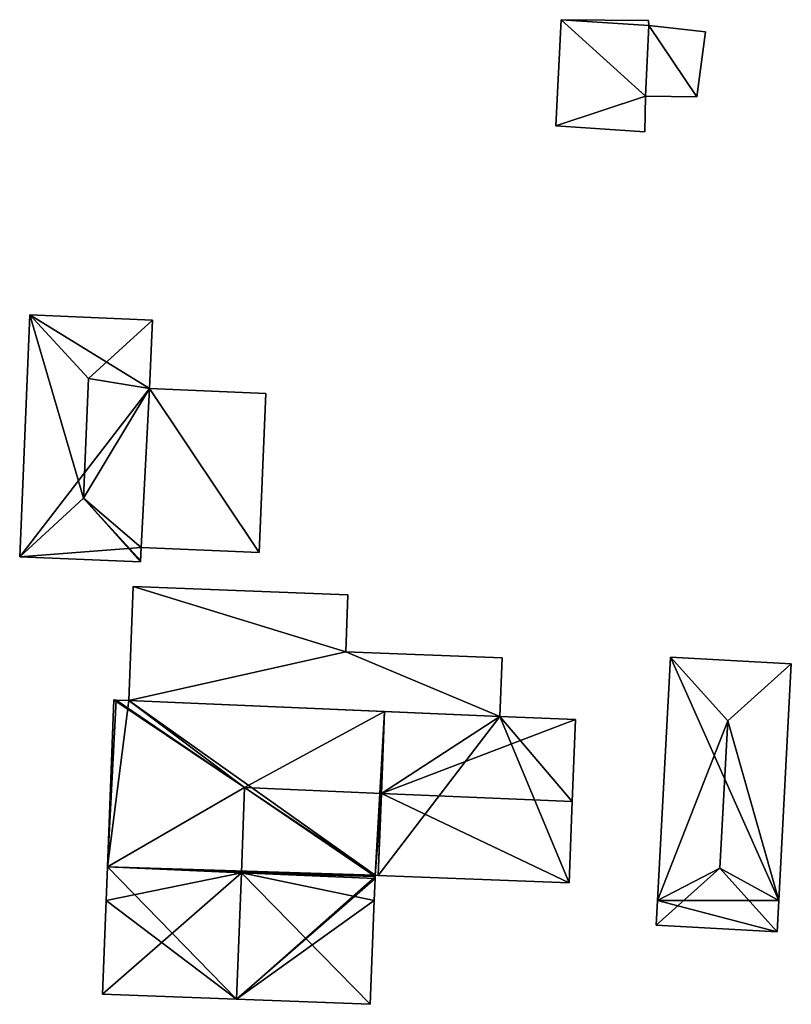
# Model space of a CAD drawing. Units: metres. Extents: x 77544 to 78119, y 345994 to 346553.
# Drawn here: x 77714 to 77740, y 345996 to 346030 of the extents above; entities that cross this region are included whole.
import ezdxf

# ---------------------------------------------------------------- set-up
doc = ezdxf.new("R2010")
doc.units = ezdxf.units.M
for name, color, linetype in [('FacadeFaces', 253, 'Continuous'), ('FloorBoundary', 4, 'Continuous'), ('FloorFaces', 253, 'Continuous'), ('OuterEaves', 4, 'Continuous'), ('RoofFaces', 24, 'Continuous'), ('RoofLines', 2, 'Continuous')]:
    doc.layers.add(name, color=color, linetype=linetype)

msp = doc.modelspace()

# ---------------------------------------------------------------- linework, layer by layer
at = {"layer": 'FacadeFaces'}
for points in [[(77732.568, 346029.741, 250.41), (77732.568, 346029.741, 248.504), (77732.393, 346026.158, 250.41), (77732.568, 346029.741, 250.41)], [(77732.393, 346026.158, 250.41), (77732.568, 346029.741, 248.504), (77732.393, 346026.158, 248.504), (77732.393, 346026.158, 250.41)], [(77735.526, 346029.713, 250.41), (77732.568, 346029.741, 248.504), (77732.568, 346029.741, 250.41), (77735.526, 346029.713, 250.41)], [(77735.526, 346029.713, 248.504), (77732.568, 346029.741, 248.504), (77735.526, 346029.713, 250.41), (77735.526, 346029.713, 248.504)], [(77735.537, 346029.55, 250.41), (77735.526, 346029.713, 248.504), (77735.526, 346029.713, 250.41), (77735.537, 346029.55, 250.41)], [(77735.537, 346029.55, 248.504), (77735.526, 346029.713, 248.504), (77735.537, 346029.55, 250.41), (77735.537, 346029.55, 248.504)], [(77735.417, 346027.157, 250.41), (77735.537, 346029.55, 248.504), (77735.537, 346029.55, 250.41), (77735.417, 346027.157, 250.41)], [(77735.417, 346027.157, 248.504), (77735.537, 346029.55, 248.504), (77735.417, 346027.157, 250.41), (77735.417, 346027.157, 248.504)], [(77735.537, 346029.55, 249.81), (77735.417, 346027.157, 248.509), (77735.417, 346027.157, 249.81), (77735.537, 346029.55, 249.81)], [(77735.537, 346029.55, 248.509), (77735.417, 346027.157, 248.509), (77735.537, 346029.55, 249.81), (77735.537, 346029.55, 248.509)], [(77737.452, 346029.327, 249.81), (77735.537, 346029.55, 248.509), (77735.537, 346029.55, 249.81), (77737.452, 346029.327, 249.81)], [(77737.452, 346029.327, 248.509), (77735.537, 346029.55, 248.509), (77737.452, 346029.327, 249.81), (77737.452, 346029.327, 248.509)], [(77737.159, 346027.141, 249.81), (77737.452, 346029.327, 248.509), (77737.452, 346029.327, 249.81), (77737.159, 346027.141, 249.81)], [(77737.159, 346027.141, 248.509), (77737.452, 346029.327, 248.509), (77737.159, 346027.141, 249.81), (77737.159, 346027.141, 248.509)], [(77735.396, 346025.953, 250.41), (77735.417, 346027.157, 248.504), (77735.417, 346027.157, 250.41), (77735.396, 346025.953, 250.41)], [(77735.396, 346025.953, 248.504), (77735.417, 346027.157, 248.504), (77735.396, 346025.953, 250.41), (77735.396, 346025.953, 248.504)], [(77735.417, 346027.157, 249.81), (77735.417, 346027.157, 248.509), (77737.159, 346027.141, 249.81), (77735.417, 346027.157, 249.81)], [(77737.159, 346027.141, 249.81), (77735.417, 346027.157, 248.509), (77737.159, 346027.141, 248.509), (77737.159, 346027.141, 249.81)], [(77732.393, 346026.158, 250.41), (77735.396, 346025.953, 248.504), (77735.396, 346025.953, 250.41), (77732.393, 346026.158, 250.41)], [(77732.393, 346026.158, 248.504), (77735.396, 346025.953, 248.504), (77732.393, 346026.158, 250.41), (77732.393, 346026.158, 248.504)], [(77714.626, 346019.774, 251.057), (77714.283, 346011.607, 248.579), (77714.283, 346011.607, 251.057), (77714.626, 346019.774, 251.057)], [(77714.626, 346019.774, 248.579), (77714.283, 346011.607, 248.579), (77714.626, 346019.774, 251.057), (77714.626, 346019.774, 248.579)], [(77718.768, 346019.6, 251.057), (77714.626, 346019.774, 248.579), (77714.626, 346019.774, 251.057), (77718.768, 346019.6, 251.057)], [(77718.768, 346019.6, 248.579), (77714.626, 346019.774, 248.579), (77718.768, 346019.6, 251.057), (77718.768, 346019.6, 248.579)], [(77718.67, 346017.285, 251.056), (77718.768, 346019.6, 248.579), (77718.768, 346019.6, 251.057), (77718.67, 346017.285, 251.056)], [(77718.67, 346017.285, 248.579), (77718.768, 346019.6, 248.579), (77718.67, 346017.285, 251.056), (77718.67, 346017.285, 248.579)], [(77718.387, 346011.92, 251.063), (77718.387, 346011.92, 248.579), (77718.67, 346017.285, 251.056), (77718.387, 346011.92, 251.063)], [(77718.387, 346011.92, 248.579), (77718.67, 346017.285, 248.579), (77718.67, 346017.285, 251.056), (77718.387, 346011.92, 248.579)], [(77718.67, 346017.285, 251.235), (77718.387, 346011.92, 248.636), (77718.387, 346011.92, 251.245), (77718.67, 346017.285, 251.235)], [(77718.67, 346017.285, 248.636), (77718.387, 346011.92, 248.636), (77718.67, 346017.285, 251.235), (77718.67, 346017.285, 248.636)], [(77722.6, 346017.12, 250.591), (77718.67, 346017.285, 248.636), (77718.67, 346017.285, 251.235), (77722.6, 346017.12, 250.591)], [(77722.6, 346017.12, 248.636), (77718.67, 346017.285, 248.636), (77722.6, 346017.12, 250.591), (77722.6, 346017.12, 248.636)], [(77722.375, 346011.752, 250.591), (77722.6, 346017.12, 248.636), (77722.6, 346017.12, 250.591), (77722.375, 346011.752, 250.591)], [(77722.375, 346011.752, 250.591), (77722.375, 346011.752, 248.636), (77722.6, 346017.12, 248.636), (77722.375, 346011.752, 250.591)], [(77718.369, 346011.481, 251.063), (77718.387, 346011.92, 248.579), (77718.387, 346011.92, 251.063), (77718.369, 346011.481, 251.063)], [(77718.369, 346011.481, 248.579), (77718.387, 346011.92, 248.579), (77718.369, 346011.481, 251.063), (77718.369, 346011.481, 248.579)], [(77718.387, 346011.92, 251.245), (77718.387, 346011.92, 248.636), (77722.375, 346011.752, 250.591), (77718.387, 346011.92, 251.245)], [(77718.387, 346011.92, 248.636), (77722.375, 346011.752, 248.636), (77722.375, 346011.752, 250.591), (77718.387, 346011.92, 248.636)], [(77714.283, 346011.607, 251.057), (77718.367, 346011.436, 248.579), (77718.367, 346011.436, 251.057), (77714.283, 346011.607, 251.057)], [(77714.283, 346011.607, 251.057), (77714.283, 346011.607, 248.579), (77718.367, 346011.436, 248.579), (77714.283, 346011.607, 251.057)], [(77718.367, 346011.436, 251.057), (77718.369, 346011.481, 248.579), (77718.369, 346011.481, 251.063), (77718.367, 346011.436, 251.057)], [(77718.367, 346011.436, 248.579), (77718.369, 346011.481, 248.579), (77718.367, 346011.436, 251.057), (77718.367, 346011.436, 248.579)], [(77718.116, 346010.599, 250.395), (77717.968, 346006.754, 248.698), (77717.968, 346006.754, 250.991), (77718.116, 346010.599, 250.395)], [(77718.116, 346010.599, 248.698), (77717.968, 346006.754, 248.698), (77718.116, 346010.599, 250.395), (77718.116, 346010.599, 248.698)], [(77725.372, 346010.319, 250.39), (77718.116, 346010.599, 248.698), (77718.116, 346010.599, 250.395), (77725.372, 346010.319, 250.39)], [(77725.372, 346010.319, 248.698), (77718.116, 346010.599, 248.698), (77725.372, 346010.319, 250.39), (77725.372, 346010.319, 248.698)], [(77725.298, 346008.394, 250.688), (77725.298, 346008.394, 248.698), (77725.372, 346010.319, 250.39), (77725.298, 346008.394, 250.688)], [(77725.298, 346008.394, 248.698), (77725.372, 346010.319, 248.698), (77725.372, 346010.319, 250.39), (77725.298, 346008.394, 248.698)], [(77730.58, 346008.19, 250.685), (77725.298, 346008.394, 248.698), (77725.298, 346008.394, 250.688), (77730.58, 346008.19, 250.685)], [(77730.58, 346008.19, 248.698), (77725.298, 346008.394, 248.698), (77730.58, 346008.19, 250.685), (77730.58, 346008.19, 248.698)], [(77730.504, 346006.214, 250.991), (77730.504, 346006.214, 248.698), (77730.58, 346008.19, 250.685), (77730.504, 346006.214, 250.991)], [(77730.58, 346008.19, 250.685), (77730.504, 346006.214, 248.698), (77730.58, 346008.19, 248.698), (77730.58, 346008.19, 250.685)], [(77736.268, 346008.211, 250.574), (77735.831, 346000, 248.534), (77735.831, 346000, 250.574), (77736.268, 346008.211, 250.574)], [(77736.268, 346008.211, 248.534), (77735.831, 346000, 248.534), (77736.268, 346008.211, 250.574), (77736.268, 346008.211, 248.534)], [(77740.347, 346007.994, 250.574), (77736.268, 346008.211, 248.534), (77736.268, 346008.211, 250.574), (77740.347, 346007.994, 250.574)], [(77740.347, 346007.994, 248.534), (77736.268, 346008.211, 248.534), (77740.347, 346007.994, 250.574), (77740.347, 346007.994, 248.534)], [(77739.922, 346000, 250.574), (77740.347, 346007.994, 248.534), (77740.347, 346007.994, 250.574), (77739.922, 346000, 250.574)], [(77739.922, 346000, 248.534), (77740.347, 346007.994, 248.534), (77739.922, 346000, 250.574), (77739.922, 346000, 248.534)], [(77717.467, 346006.773, 254.41), (77717.25, 346001.132, 248.631), (77717.25, 346001.132, 254.41), (77717.467, 346006.773, 254.41)], [(77717.467, 346006.773, 248.631), (77717.25, 346001.132, 248.631), (77717.467, 346006.773, 254.41), (77717.467, 346006.773, 248.631)], [(77717.538, 346006.77, 254.446), (77717.538, 346006.77, 248.631), (77717.467, 346006.773, 254.41), (77717.538, 346006.77, 254.446)], [(77717.538, 346006.77, 248.631), (77717.467, 346006.773, 248.631), (77717.467, 346006.773, 254.41), (77717.538, 346006.77, 248.631)], [(77717.968, 346006.754, 254.445), (77717.538, 346006.77, 248.631), (77717.538, 346006.77, 254.446), (77717.968, 346006.754, 254.445)], [(77717.968, 346006.754, 248.631), (77717.538, 346006.77, 248.631), (77717.968, 346006.754, 254.445), (77717.968, 346006.754, 248.631)], [(77726.606, 346006.382, 254.448), (77726.606, 346006.382, 248.631), (77717.968, 346006.754, 254.445), (77726.606, 346006.382, 254.448)], [(77726.606, 346006.382, 248.631), (77717.968, 346006.754, 248.631), (77717.968, 346006.754, 254.445), (77726.606, 346006.382, 248.631)], [(77717.968, 346006.754, 250.991), (77730.504, 346006.214, 248.698), (77730.504, 346006.214, 250.991), (77717.968, 346006.754, 250.991)], [(77717.968, 346006.754, 248.698), (77730.504, 346006.214, 248.698), (77717.968, 346006.754, 250.991), (77717.968, 346006.754, 248.698)], [(77730.504, 346006.214, 254.45), (77730.504, 346006.214, 248.631), (77726.606, 346006.382, 254.448), (77730.504, 346006.214, 254.45)], [(77730.504, 346006.214, 248.631), (77726.606, 346006.382, 248.631), (77726.606, 346006.382, 254.448), (77730.504, 346006.214, 248.631)], [(77733.056, 346006.116, 254.441), (77730.504, 346006.214, 248.631), (77730.504, 346006.214, 254.45), (77733.056, 346006.116, 254.441)], [(77733.056, 346006.116, 248.631), (77730.504, 346006.214, 248.631), (77733.056, 346006.116, 254.441), (77733.056, 346006.116, 248.631)], [(77732.949, 346003.342, 256.738), (77732.949, 346003.342, 248.631), (77733.056, 346006.116, 254.441), (77732.949, 346003.342, 256.738)], [(77732.949, 346003.342, 248.631), (77733.056, 346006.116, 248.631), (77733.056, 346006.116, 254.441), (77732.949, 346003.342, 248.631)], [(77732.844, 346000.6, 254.467), (77732.949, 346003.342, 248.631), (77732.949, 346003.342, 256.738), (77732.844, 346000.6, 254.467)], [(77732.844, 346000.6, 248.631), (77732.949, 346003.342, 248.631), (77732.844, 346000.6, 254.467), (77732.844, 346000.6, 248.631)], [(77717.25, 346001.132, 254.41), (77717.206, 346000, 248.631), (77717.206, 346000, 254.41), (77717.25, 346001.132, 254.41)], [(77717.25, 346001.132, 254.41), (77717.25, 346001.132, 248.631), (77717.206, 346000, 248.631), (77717.25, 346001.132, 254.41)], [(77726.289, 346000.747, 254.41), (77726.291, 346000.809, 248.631), (77726.291, 346000.809, 254.41), (77726.289, 346000.747, 254.41)], [(77726.289, 346000.747, 248.631), (77726.291, 346000.809, 248.631), (77726.289, 346000.747, 254.41), (77726.289, 346000.747, 248.631)], [(77726.291, 346000.809, 254.41), (77726.293, 346000.852, 248.631), (77726.293, 346000.852, 254.445), (77726.291, 346000.809, 254.41)], [(77726.291, 346000.809, 248.631), (77726.293, 346000.852, 248.631), (77726.291, 346000.809, 254.41), (77726.291, 346000.809, 248.631)], [(77726.293, 346000.852, 254.445), (77726.393, 346000.848, 248.631), (77726.393, 346000.848, 254.446), (77726.293, 346000.852, 254.445)], [(77726.293, 346000.852, 248.631), (77726.393, 346000.848, 248.631), (77726.293, 346000.852, 254.445), (77726.293, 346000.852, 248.631)], [(77726.393, 346000.848, 254.446), (77732.844, 346000.6, 248.631), (77732.844, 346000.6, 254.467), (77726.393, 346000.848, 254.446)], [(77726.393, 346000.848, 248.631), (77732.844, 346000.6, 248.631), (77726.393, 346000.848, 254.446), (77726.393, 346000.848, 248.631)], [(77726.26, 346000, 254.41), (77726.26, 346000, 248.631), (77726.289, 346000.747, 254.41), (77726.26, 346000, 254.41)], [(77726.26, 346000, 248.631), (77726.289, 346000.747, 248.631), (77726.289, 346000.747, 254.41), (77726.26, 346000, 248.631)], [(77717.206, 346000, 254.41), (77717.206, 346000, 248.631), (77717.085, 345996.843, 254.41), (77717.206, 346000, 254.41)], [(77717.206, 346000, 248.631), (77717.085, 345996.843, 248.631), (77717.085, 345996.843, 254.41), (77717.206, 346000, 248.631)], [(77726.125, 345996.495, 254.41), (77726.26, 346000, 248.631), (77726.26, 346000, 254.41), (77726.125, 345996.495, 254.41)], [(77726.125, 345996.495, 248.631), (77726.26, 346000, 248.631), (77726.125, 345996.495, 254.41), (77726.125, 345996.495, 248.631)], [(77735.831, 346000, 250.574), (77735.831, 346000, 248.534), (77735.787, 345999.164, 250.574), (77735.831, 346000, 250.574)], [(77735.787, 345999.164, 250.574), (77735.831, 346000, 248.534), (77735.787, 345999.164, 248.534), (77735.787, 345999.164, 250.574)], [(77739.866, 345998.947, 250.574), (77739.866, 345998.947, 248.534), (77739.922, 346000, 250.574), (77739.866, 345998.947, 250.574)], [(77739.866, 345998.947, 248.534), (77739.922, 346000, 248.534), (77739.922, 346000, 250.574), (77739.866, 345998.947, 248.534)], [(77735.787, 345999.164, 250.574), (77739.866, 345998.947, 248.534), (77739.866, 345998.947, 250.574), (77735.787, 345999.164, 250.574)], [(77735.787, 345999.164, 248.534), (77739.866, 345998.947, 248.534), (77735.787, 345999.164, 250.574), (77735.787, 345999.164, 248.534)], [(77717.085, 345996.843, 254.41), (77721.605, 345996.669, 248.631), (77721.605, 345996.669, 256.738), (77717.085, 345996.843, 254.41)], [(77717.085, 345996.843, 248.631), (77721.605, 345996.669, 248.631), (77717.085, 345996.843, 254.41), (77717.085, 345996.843, 248.631)], [(77721.605, 345996.669, 256.738), (77721.605, 345996.669, 248.631), (77726.125, 345996.495, 254.41), (77721.605, 345996.669, 256.738)], [(77721.605, 345996.669, 248.631), (77726.125, 345996.495, 248.631), (77726.125, 345996.495, 254.41), (77721.605, 345996.669, 248.631)]]:
    msp.add_3dface(points, dxfattribs=at)
at = {"layer": 'FloorBoundary'}
for points in [[(77732.393, 346026.158, 248.504), (77735.396, 346025.953, 248.504), (77735.417, 346027.157, 248.504), (77735.537, 346029.55, 248.504), (77735.526, 346029.713, 248.504), (77732.568, 346029.741, 248.504), (77732.393, 346026.158, 248.504)], [(77737.159, 346027.141, 248.509), (77737.452, 346029.327, 248.509), (77735.537, 346029.55, 248.509), (77735.417, 346027.157, 248.509), (77737.159, 346027.141, 248.509)], [(77718.367, 346011.436, 248.579), (77718.369, 346011.481, 248.579), (77718.387, 346011.92, 248.579), (77718.67, 346017.285, 248.579), (77718.768, 346019.6, 248.579), (77714.626, 346019.774, 248.579), (77714.283, 346011.607, 248.579), (77718.367, 346011.436, 248.579)], [(77722.6, 346017.12, 248.636), (77718.67, 346017.285, 248.636), (77718.387, 346011.92, 248.636), (77722.375, 346011.752, 248.636), (77722.6, 346017.12, 248.636)], [(77730.58, 346008.19, 248.698), (77725.298, 346008.394, 248.698), (77725.372, 346010.319, 248.698), (77718.116, 346010.599, 248.698), (77717.968, 346006.754, 248.698), (77730.504, 346006.214, 248.698), (77730.58, 346008.19, 248.698)], [(77735.787, 345999.164, 248.534), (77739.866, 345998.947, 248.534), (77739.922, 346000, 248.534), (77740.347, 346007.994, 248.534), (77736.268, 346008.211, 248.534), (77735.831, 346000, 248.534), (77735.787, 345999.164, 248.534)], [(77717.206, 346000, 248.631), (77717.085, 345996.843, 248.631), (77721.605, 345996.669, 248.631), (77726.125, 345996.495, 248.631), (77726.26, 346000, 248.631), (77726.289, 346000.747, 248.631), (77726.291, 346000.809, 248.631), (77726.293, 346000.852, 248.631), (77726.393, 346000.848, 248.631), (77732.844, 346000.6, 248.631), (77732.949, 346003.342, 248.631), (77733.056, 346006.116, 248.631), (77730.504, 346006.214, 248.631), (77726.606, 346006.382, 248.631), (77717.968, 346006.754, 248.631), (77717.538, 346006.77, 248.631), (77717.467, 346006.773, 248.631), (77717.25, 346001.132, 248.631), (77717.206, 346000, 248.631)]]:
    msp.add_polyline3d(points, dxfattribs=at)
at = {"layer": 'FloorFaces'}
for points in [[(77732.393, 346026.158, 248.504), (77732.568, 346029.741, 248.504), (77735.417, 346027.157, 248.504), (77732.393, 346026.158, 248.504)], [(77735.417, 346027.157, 248.504), (77732.568, 346029.741, 248.504), (77735.537, 346029.55, 248.504), (77735.417, 346027.157, 248.504)], [(77735.537, 346029.55, 248.504), (77732.568, 346029.741, 248.504), (77735.526, 346029.713, 248.504), (77735.537, 346029.55, 248.504)], [(77737.159, 346027.141, 248.509), (77735.417, 346027.157, 248.509), (77735.537, 346029.55, 248.509), (77737.159, 346027.141, 248.509)], [(77737.159, 346027.141, 248.509), (77735.537, 346029.55, 248.509), (77737.452, 346029.327, 248.509), (77737.159, 346027.141, 248.509)], [(77732.393, 346026.158, 248.504), (77735.417, 346027.157, 248.504), (77735.396, 346025.953, 248.504), (77732.393, 346026.158, 248.504)], [(77718.67, 346017.285, 248.579), (77714.283, 346011.607, 248.579), (77714.626, 346019.774, 248.579), (77718.67, 346017.285, 248.579)], [(77718.67, 346017.285, 248.579), (77714.626, 346019.774, 248.579), (77718.768, 346019.6, 248.579), (77718.67, 346017.285, 248.579)], [(77718.387, 346011.92, 248.579), (77714.283, 346011.607, 248.579), (77718.67, 346017.285, 248.579), (77718.387, 346011.92, 248.579)], [(77718.67, 346017.285, 248.636), (77722.375, 346011.752, 248.636), (77718.387, 346011.92, 248.636), (77718.67, 346017.285, 248.636)], [(77722.6, 346017.12, 248.636), (77722.375, 346011.752, 248.636), (77718.67, 346017.285, 248.636), (77722.6, 346017.12, 248.636)], [(77718.367, 346011.436, 248.579), (77714.283, 346011.607, 248.579), (77718.387, 346011.92, 248.579), (77718.367, 346011.436, 248.579)], [(77725.298, 346008.394, 248.698), (77717.968, 346006.754, 248.698), (77718.116, 346010.599, 248.698), (77725.298, 346008.394, 248.698)], [(77725.298, 346008.394, 248.698), (77718.116, 346010.599, 248.698), (77725.372, 346010.319, 248.698), (77725.298, 346008.394, 248.698)], [(77725.298, 346008.394, 248.698), (77730.504, 346006.214, 248.698), (77717.968, 346006.754, 248.698), (77725.298, 346008.394, 248.698)], [(77730.58, 346008.19, 248.698), (77730.504, 346006.214, 248.698), (77725.298, 346008.394, 248.698), (77730.58, 346008.19, 248.698)], [(77739.922, 346000, 248.534), (77735.831, 346000, 248.534), (77736.268, 346008.211, 248.534), (77739.922, 346000, 248.534)], [(77739.922, 346000, 248.534), (77736.268, 346008.211, 248.534), (77740.347, 346007.994, 248.534), (77739.922, 346000, 248.534)], [(77717.538, 346006.77, 248.631), (77717.25, 346001.132, 248.631), (77717.467, 346006.773, 248.631), (77717.538, 346006.77, 248.631)], [(77717.968, 346006.754, 248.631), (77717.25, 346001.132, 248.631), (77717.538, 346006.77, 248.631), (77717.968, 346006.754, 248.631)], [(77726.293, 346000.852, 248.631), (77717.25, 346001.132, 248.631), (77717.968, 346006.754, 248.631), (77726.293, 346000.852, 248.631)], [(77726.293, 346000.852, 248.631), (77717.968, 346006.754, 248.631), (77726.606, 346006.382, 248.631), (77726.293, 346000.852, 248.631)], [(77726.293, 346000.852, 248.631), (77726.606, 346006.382, 248.631), (77726.393, 346000.848, 248.631), (77726.293, 346000.852, 248.631)], [(77726.393, 346000.848, 248.631), (77726.606, 346006.382, 248.631), (77730.504, 346006.214, 248.631), (77726.393, 346000.848, 248.631)], [(77726.393, 346000.848, 248.631), (77730.504, 346006.214, 248.631), (77732.844, 346000.6, 248.631), (77726.393, 346000.848, 248.631)], [(77732.844, 346000.6, 248.631), (77730.504, 346006.214, 248.631), (77732.949, 346003.342, 248.631), (77732.844, 346000.6, 248.631)], [(77732.949, 346003.342, 248.631), (77730.504, 346006.214, 248.631), (77733.056, 346006.116, 248.631), (77732.949, 346003.342, 248.631)], [(77717.206, 346000, 248.631), (77717.25, 346001.132, 248.631), (77721.605, 345996.669, 248.631), (77717.206, 346000, 248.631)], [(77721.605, 345996.669, 248.631), (77717.25, 346001.132, 248.631), (77726.291, 346000.809, 248.631), (77721.605, 345996.669, 248.631)], [(77726.291, 346000.809, 248.631), (77717.25, 346001.132, 248.631), (77726.293, 346000.852, 248.631), (77726.291, 346000.809, 248.631)], [(77721.605, 345996.669, 248.631), (77726.291, 346000.809, 248.631), (77726.289, 346000.747, 248.631), (77721.605, 345996.669, 248.631)], [(77721.605, 345996.669, 248.631), (77726.289, 346000.747, 248.631), (77726.26, 346000, 248.631), (77721.605, 345996.669, 248.631)], [(77717.206, 346000, 248.631), (77721.605, 345996.669, 248.631), (77717.085, 345996.843, 248.631), (77717.206, 346000, 248.631)], [(77721.605, 345996.669, 248.631), (77726.26, 346000, 248.631), (77726.125, 345996.495, 248.631), (77721.605, 345996.669, 248.631)], [(77735.787, 345999.164, 248.534), (77735.831, 346000, 248.534), (77739.866, 345998.947, 248.534), (77735.787, 345999.164, 248.534)], [(77739.866, 345998.947, 248.534), (77735.831, 346000, 248.534), (77739.922, 346000, 248.534), (77739.866, 345998.947, 248.534)]]:
    msp.add_3dface(points, dxfattribs=at)
at = {"layer": 'OuterEaves'}
for points in [[(77732.568, 346029.741, 250.41), (77732.393, 346026.158, 250.41), (77735.396, 346025.953, 250.41), (77735.417, 346027.157, 250.41), (77735.537, 346029.55, 250.41), (77735.526, 346029.713, 250.41), (77732.568, 346029.741, 250.41)], [(77737.452, 346029.327, 249.81), (77735.537, 346029.55, 249.81), (77735.417, 346027.157, 249.81), (77737.159, 346027.141, 249.81), (77737.452, 346029.327, 249.81)], [(77718.369, 346011.481, 251.063), (77718.387, 346011.92, 251.063), (77718.67, 346017.285, 251.056), (77718.768, 346019.6, 251.057), (77714.626, 346019.774, 251.057), (77714.283, 346011.607, 251.057), (77718.367, 346011.436, 251.057), (77718.369, 346011.481, 251.063)], [(77722.6, 346017.12, 250.591), (77718.67, 346017.285, 251.235), (77718.387, 346011.92, 251.245), (77722.375, 346011.752, 250.591), (77722.6, 346017.12, 250.591)], [(77725.372, 346010.319, 250.39), (77718.116, 346010.599, 250.395), (77717.968, 346006.754, 250.991), (77730.504, 346006.214, 250.991), (77730.58, 346008.19, 250.685), (77725.298, 346008.394, 250.688), (77725.372, 346010.319, 250.39)], [(77740.347, 346007.994, 250.574), (77736.268, 346008.211, 250.574), (77735.831, 346000, 250.574), (77735.787, 345999.164, 250.574), (77739.866, 345998.947, 250.574), (77739.922, 346000, 250.574), (77740.347, 346007.994, 250.574)], [(77726.293, 346000.852, 254.445), (77726.393, 346000.848, 254.446), (77732.844, 346000.6, 254.467), (77732.949, 346003.342, 256.738), (77733.056, 346006.116, 254.441), (77730.504, 346006.214, 254.45), (77726.606, 346006.382, 254.448), (77717.968, 346006.754, 254.445), (77717.538, 346006.77, 254.446), (77717.467, 346006.773, 254.41), (77717.25, 346001.132, 254.41), (77717.206, 346000, 254.41), (77717.085, 345996.843, 254.41), (77721.605, 345996.669, 256.738), (77726.125, 345996.495, 254.41), (77726.26, 346000, 254.41), (77726.289, 346000.747, 254.41), (77726.291, 346000.809, 254.41), (77726.293, 346000.852, 254.445)]]:
    msp.add_polyline3d(points, dxfattribs=at)
at = {"layer": 'RoofFaces'}
for points in [[(77732.393, 346026.158, 250.41), (77735.417, 346027.157, 250.41), (77732.568, 346029.741, 250.41), (77732.393, 346026.158, 250.41)], [(77735.417, 346027.157, 250.41), (77735.537, 346029.55, 250.41), (77732.568, 346029.741, 250.41), (77735.417, 346027.157, 250.41)], [(77735.537, 346029.55, 250.41), (77735.526, 346029.713, 250.41), (77732.568, 346029.741, 250.41), (77735.537, 346029.55, 250.41)], [(77735.417, 346027.157, 249.81), (77737.159, 346027.141, 249.81), (77735.537, 346029.55, 249.81), (77735.417, 346027.157, 249.81)], [(77735.537, 346029.55, 249.81), (77737.159, 346027.141, 249.81), (77737.452, 346029.327, 249.81), (77735.537, 346029.55, 249.81)], [(77735.396, 346025.953, 250.41), (77735.417, 346027.157, 250.41), (77732.393, 346026.158, 250.41), (77735.396, 346025.953, 250.41)], [(77714.283, 346011.607, 251.057), (77716.434, 346013.585, 251.328), (77714.626, 346019.774, 251.057), (77714.283, 346011.607, 251.057)], [(77714.626, 346019.774, 251.057), (77716.604, 346017.623, 251.328), (77718.768, 346019.6, 251.057), (77714.626, 346019.774, 251.057)], [(77714.626, 346019.774, 251.057), (77716.434, 346013.585, 251.328), (77716.604, 346017.623, 251.328), (77714.626, 346019.774, 251.057)], [(77718.768, 346019.6, 251.057), (77716.604, 346017.623, 251.328), (77718.67, 346017.285, 251.056), (77718.768, 346019.6, 251.057)], [(77716.604, 346017.623, 251.328), (77716.434, 346013.585, 251.328), (77718.67, 346017.285, 251.056), (77716.604, 346017.623, 251.328)], [(77718.67, 346017.285, 251.056), (77716.434, 346013.585, 251.328), (77718.387, 346011.92, 251.063), (77718.67, 346017.285, 251.056)], [(77718.387, 346011.92, 251.245), (77722.375, 346011.752, 250.591), (77718.67, 346017.285, 251.235), (77718.387, 346011.92, 251.245)], [(77718.67, 346017.285, 251.235), (77722.375, 346011.752, 250.591), (77722.6, 346017.12, 250.591), (77718.67, 346017.285, 251.235)], [(77718.367, 346011.436, 251.057), (77716.434, 346013.585, 251.328), (77714.283, 346011.607, 251.057), (77718.367, 346011.436, 251.057)], [(77718.387, 346011.92, 251.063), (77716.434, 346013.585, 251.328), (77718.369, 346011.481, 251.063), (77718.387, 346011.92, 251.063)], [(77718.369, 346011.481, 251.063), (77716.434, 346013.585, 251.328), (77718.367, 346011.436, 251.057), (77718.369, 346011.481, 251.063)], [(77717.968, 346006.754, 250.991), (77725.298, 346008.394, 250.688), (77718.116, 346010.599, 250.395), (77717.968, 346006.754, 250.991)], [(77718.116, 346010.599, 250.395), (77725.298, 346008.394, 250.688), (77725.372, 346010.319, 250.39), (77718.116, 346010.599, 250.395)], [(77730.504, 346006.214, 250.991), (77725.298, 346008.394, 250.688), (77717.968, 346006.754, 250.991), (77730.504, 346006.214, 250.991)], [(77730.58, 346008.19, 250.685), (77725.298, 346008.394, 250.688), (77730.504, 346006.214, 250.991), (77730.58, 346008.19, 250.685)], [(77735.831, 346000, 250.574), (77738.199, 346006.063, 251.146), (77736.268, 346008.211, 250.574), (77735.831, 346000, 250.574)], [(77736.268, 346008.211, 250.574), (77738.199, 346006.063, 251.146), (77740.347, 346007.994, 250.574), (77736.268, 346008.211, 250.574)], [(77740.347, 346007.994, 250.574), (77738.199, 346006.063, 251.146), (77739.922, 346000, 250.574), (77740.347, 346007.994, 250.574)], [(77717.25, 346001.132, 254.41), (77721.88, 346003.813, 256.738), (77717.467, 346006.773, 254.41), (77717.25, 346001.132, 254.41)], [(77717.467, 346006.773, 254.41), (77721.88, 346003.813, 256.738), (77717.538, 346006.77, 254.446), (77717.467, 346006.773, 254.41)], [(77717.538, 346006.77, 254.446), (77721.88, 346003.813, 256.738), (77717.968, 346006.754, 254.445), (77717.538, 346006.77, 254.446)], [(77717.968, 346006.754, 254.445), (77721.88, 346003.813, 256.738), (77726.606, 346006.382, 254.448), (77717.968, 346006.754, 254.445)], [(77721.88, 346003.813, 256.738), (77726.5, 346003.617, 256.738), (77726.606, 346006.382, 254.448), (77721.88, 346003.813, 256.738)], [(77726.606, 346006.382, 254.448), (77726.5, 346003.617, 256.738), (77730.504, 346006.214, 254.45), (77726.606, 346006.382, 254.448)], [(77730.504, 346006.214, 254.45), (77726.5, 346003.617, 256.738), (77733.056, 346006.116, 254.441), (77730.504, 346006.214, 254.45)], [(77733.056, 346006.116, 254.441), (77726.5, 346003.617, 256.738), (77732.949, 346003.342, 256.738), (77733.056, 346006.116, 254.441)], [(77735.831, 346000, 250.574), (77737.935, 346001.095, 251.146), (77738.199, 346006.063, 251.146), (77735.831, 346000, 250.574)], [(77738.199, 346006.063, 251.146), (77737.935, 346001.095, 251.146), (77739.922, 346000, 250.574), (77738.199, 346006.063, 251.146)], [(77717.25, 346001.132, 254.41), (77721.77, 346000.939, 256.738), (77721.88, 346003.813, 256.738), (77717.25, 346001.132, 254.41)], [(77721.88, 346003.813, 256.738), (77721.77, 346000.939, 256.738), (77726.291, 346000.809, 254.41), (77721.88, 346003.813, 256.738)], [(77726.293, 346000.852, 254.445), (77721.88, 346003.813, 256.738), (77726.291, 346000.809, 254.41), (77726.293, 346000.852, 254.445)], [(77726.293, 346000.852, 254.445), (77726.5, 346003.617, 256.738), (77721.88, 346003.813, 256.738), (77726.293, 346000.852, 254.445)], [(77726.393, 346000.848, 254.446), (77726.5, 346003.617, 256.738), (77726.293, 346000.852, 254.445), (77726.393, 346000.848, 254.446)], [(77732.844, 346000.6, 254.467), (77726.5, 346003.617, 256.738), (77726.393, 346000.848, 254.446), (77732.844, 346000.6, 254.467)], [(77732.949, 346003.342, 256.738), (77726.5, 346003.617, 256.738), (77732.844, 346000.6, 254.467), (77732.949, 346003.342, 256.738)], [(77717.206, 346000, 254.41), (77721.77, 346000.939, 256.738), (77717.25, 346001.132, 254.41), (77717.206, 346000, 254.41)], [(77717.085, 345996.843, 254.41), (77721.77, 346000.939, 256.738), (77717.206, 346000, 254.41), (77717.085, 345996.843, 254.41)], [(77721.605, 345996.669, 256.738), (77721.77, 346000.939, 256.738), (77717.085, 345996.843, 254.41), (77721.605, 345996.669, 256.738)], [(77726.125, 345996.495, 254.41), (77721.77, 346000.939, 256.738), (77721.605, 345996.669, 256.738), (77726.125, 345996.495, 254.41)], [(77726.26, 346000, 254.41), (77721.77, 346000.939, 256.738), (77726.125, 345996.495, 254.41), (77726.26, 346000, 254.41)], [(77726.289, 346000.747, 254.41), (77721.77, 346000.939, 256.738), (77726.26, 346000, 254.41), (77726.289, 346000.747, 254.41)], [(77726.291, 346000.809, 254.41), (77721.77, 346000.939, 256.738), (77726.289, 346000.747, 254.41), (77726.291, 346000.809, 254.41)], [(77735.787, 345999.164, 250.574), (77737.935, 346001.095, 251.146), (77735.831, 346000, 250.574), (77735.787, 345999.164, 250.574)], [(77739.866, 345998.947, 250.574), (77737.935, 346001.095, 251.146), (77735.787, 345999.164, 250.574), (77739.866, 345998.947, 250.574)], [(77739.922, 346000, 250.574), (77737.935, 346001.095, 251.146), (77739.866, 345998.947, 250.574), (77739.922, 346000, 250.574)]]:
    msp.add_3dface(points, dxfattribs=at)
at = {"layer": 'RoofLines'}
for points in [[(77716.604, 346017.623, 251.328), (77714.626, 346019.774, 251.057)], [(77716.604, 346017.623, 251.328), (77718.768, 346019.6, 251.057)], [(77716.434, 346013.585, 251.328), (77716.604, 346017.623, 251.328)], [(77716.434, 346013.585, 251.328), (77714.283, 346011.607, 251.057)], [(77718.369, 346011.481, 251.063), (77716.434, 346013.585, 251.328)], [(77738.199, 346006.063, 251.146), (77736.268, 346008.211, 250.574)], [(77740.347, 346007.994, 250.574), (77738.199, 346006.063, 251.146)], [(77721.88, 346003.813, 256.738), (77717.538, 346006.77, 254.446)], [(77738.199, 346006.063, 251.146), (77737.935, 346001.095, 251.146)], [(77721.88, 346003.813, 256.738), (77721.77, 346000.939, 256.738), (77721.605, 345996.669, 256.738)], [(77721.88, 346003.813, 256.738), (77726.5, 346003.617, 256.738), (77732.949, 346003.342, 256.738)], [(77721.88, 346003.813, 256.738), (77726.291, 346000.809, 254.41)], [(77737.935, 346001.095, 251.146), (77735.787, 345999.164, 250.574)], [(77737.935, 346001.095, 251.146), (77739.866, 345998.947, 250.574)]]:
    msp.add_polyline3d(points, dxfattribs=at)

doc.saveas('drawing.dxf')
